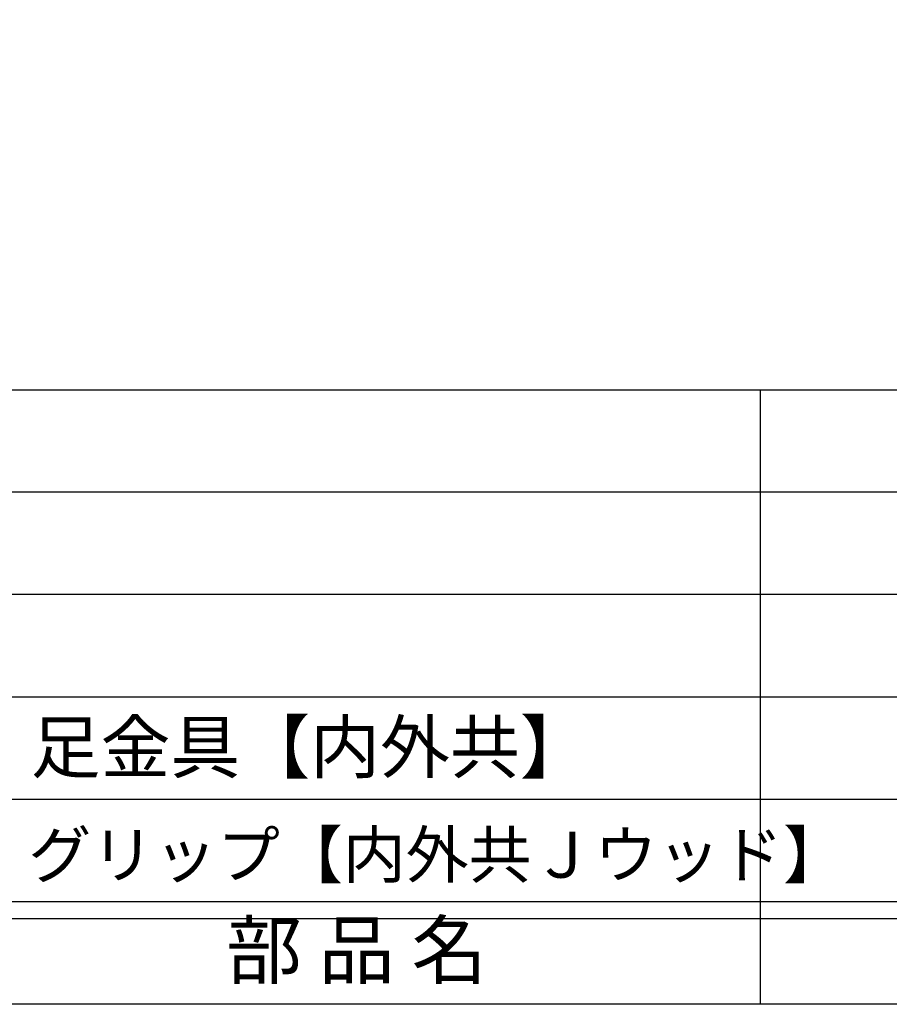
# Model space of a CAD drawing. Units: inches. Extents: x 860 to 1667, y 16 to 576.
# Drawn here: x 898 to 949, y 16 to 74 of the extents above; entities that cross this region are included whole.
import ezdxf
from ezdxf.enums import TextEntityAlignment as Align

# ---------------------------------------------------------------- set-up
doc = ezdxf.new("R2010")
doc.units = ezdxf.units.IN
doc.header["$MEASUREMENT"] = 0
for name, color, linetype in [('図枠', 7, 'Continuous'), ('図枠-文字', 4, 'Continuous'), ('図枠-細線', 251, 'Continuous'), ('図枠-部品名称', 253, 'Continuous')]:
    doc.layers.add(name, color=color, linetype=linetype)
doc.styles.add('STD', font='TXT.shx', dxfattribs={"bigfont": 'bigfont.shx'})

# ---------------------------------------------------------------- blocks, each defined once
blk = doc.blocks.new('A$C337F4ABC')
for p, q in [((51.29, 36.808), (51.29, 0.808)), ((198.986, 6.808), (-0.514, 6.808))]:
    blk.add_line(p, q)
at = {"layer": '図枠'}
blk.add_lwpolyline([(-0.514, 36.808), (198.986, 36.808), (198.986, 0.808), (-0.514, 0.808)], close=True, dxfattribs=at)
at = {"layer": '図枠-細線'}
for p, q in [((198.986, 30.808), (-0.514, 30.808)), ((198.986, 24.808), (-0.514, 24.808)), ((198.986, 18.808), (-0.514, 18.808)), ((198.986, 12.808), (-0.514, 12.808)), ((198.986, 5.808), (-0.514, 5.808))]:
    blk.add_line(p, q, dxfattribs=at)
at = {"layer": '図枠-文字', "style": 'STD'}
blk.add_text('部 品 名', height=3.25, dxfattribs=at).set_placement((27.658, 3.564), align=Align.MIDDLE)

msp = doc.modelspace()

# ---------------------------------------------------------------- linework, layer by layer
at = {"layer": '図枠'}
msp.add_lwpolyline([(860.372, 576.163), (1667.372, 576.163), (1667.372, 16.163), (860.372, 16.163)], close=True, dxfattribs=at)

# ---------------------------------------------------------------- block references
msp.add_blockref('A$C337F4ABC', (889.885, 15.355), dxfattribs=at)

# ---------------------------------------------------------------- texts
at = {"layer": '図枠-部品名称', "style": 'STD'}
for s, height, p in [('足金具【内外共】', 3, (898.447, 31.23)), ('グリップ【内外共Ｊウッド】', 2.7, (898.311, 24.924))]:
    msp.add_text(s, height=height, dxfattribs=at).set_placement(p, align=Align.MIDDLE_LEFT)

doc.saveas('drawing.dxf')
